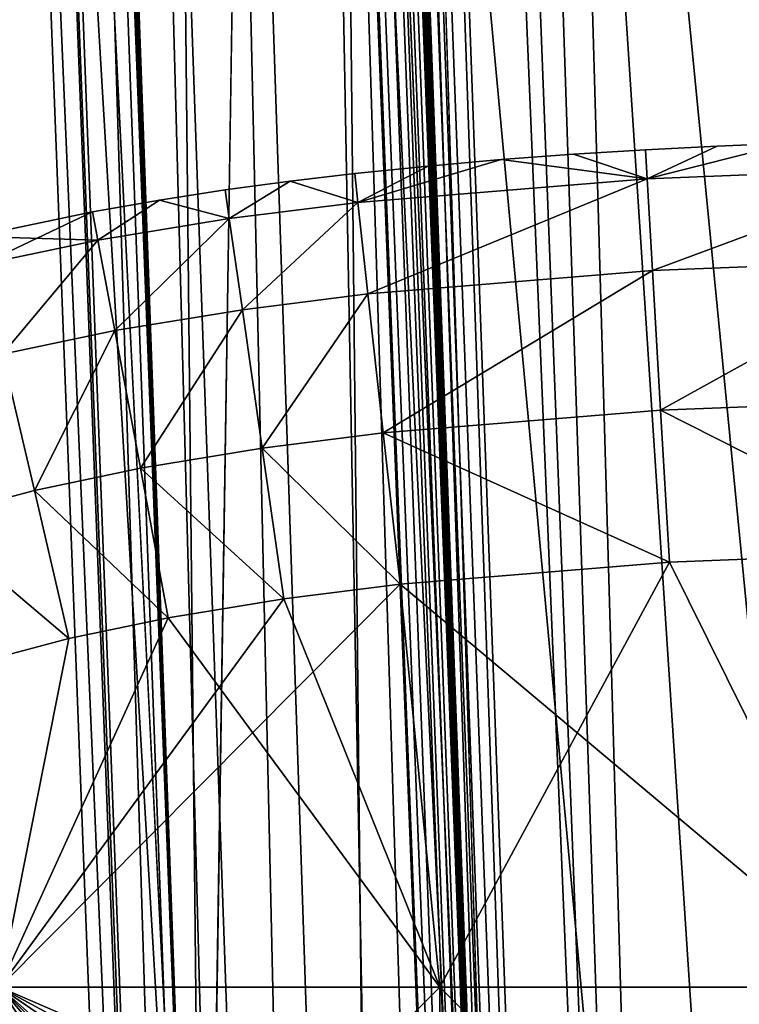
# Model space of a CAD drawing. Units: inches. Extents: x -37.4 to 37.4, y -7.9 to 7.9.
# Drawn here: x 26.3 to 26.5, y -5.9 to -5.7 of the extents above; entities that cross this region are included whole.
import ezdxf

# ---------------------------------------------------------------- set-up
doc = ezdxf.new("R2010")
doc.units = ezdxf.units.IN
doc.header["$MEASUREMENT"] = 0
for name, color, linetype in [('TABLE-GLIDE', 6, 'Continuous'), ('TABLE-LEG', 6, 'Continuous'), ('TABLE-TOP', 6, 'Continuous')]:
    doc.layers.add(name, color=color, linetype=linetype)

msp = doc.modelspace()

# ---------------------------------------------------------------- linework, layer by layer
at = {"layer": 'TABLE-GLIDE'}
for points in [[(26.49383, -5.69256, 0.17718), (26.46021, -5.70107, 0.14094), (26.47686, -5.69329, 0.17718)], [(26.49383, -5.69256, 0.17718), (26.52766, -5.69841, 0.14094), (26.46021, -5.70107, 0.14094)], [(26.46021, -5.70107, 0.37089), (26.49383, -5.69256, 0.33466), (26.47686, -5.69329, 0.33466)], [(26.52766, -5.69841, 0.37089), (26.49383, -5.69256, 0.33466), (26.46021, -5.70107, 0.37089)], [(26.49383, -5.69256, 0.17718), (26.47686, -5.69329, 0.17718), (26.47686, -5.69329, 0.33466)], [(26.49383, -5.69256, 0.17718), (26.47686, -5.69329, 0.33466), (26.49383, -5.69256, 0.33466)], [(26.44266, -5.69524, 0.17718), (26.4254, -5.69652, 0.17718), (26.4254, -5.69652, 0.33466)], [(26.44266, -5.69524, 0.17718), (26.4254, -5.69652, 0.33466), (26.44266, -5.69524, 0.33466)], [(26.46021, -5.70107, 0.14094), (26.4254, -5.69652, 0.17718), (26.44266, -5.69524, 0.17718)], [(26.46021, -5.70107, 0.37089), (26.44266, -5.69524, 0.33466), (26.4254, -5.69652, 0.33466)], [(26.45981, -5.69417, 0.17718), (26.44266, -5.69524, 0.17718), (26.44266, -5.69524, 0.33466)], [(26.45981, -5.69417, 0.17718), (26.44266, -5.69524, 0.33466), (26.45981, -5.69417, 0.33466)], [(26.45981, -5.69417, 0.17718), (26.46021, -5.70107, 0.14094), (26.44266, -5.69524, 0.17718)], [(26.46021, -5.70107, 0.37089), (26.45981, -5.69417, 0.33466), (26.44266, -5.69524, 0.33466)], [(26.47686, -5.69329, 0.17718), (26.45981, -5.69417, 0.17718), (26.45981, -5.69417, 0.33466)], [(26.47686, -5.69329, 0.17718), (26.45981, -5.69417, 0.33466), (26.47686, -5.69329, 0.33466)], [(26.46021, -5.70107, 0.14094), (26.45981, -5.69417, 0.17718), (26.47686, -5.69329, 0.17718)], [(26.46021, -5.70107, 0.37089), (26.47686, -5.69329, 0.33466), (26.45981, -5.69417, 0.33466)], [(26.4254, -5.69652, 0.17718), (26.39121, -5.70672, 0.14094), (26.40801, -5.69805, 0.17718)], [(26.4254, -5.69652, 0.17718), (26.46021, -5.70107, 0.14094), (26.39121, -5.70672, 0.14094)], [(26.40801, -5.69805, 0.33466), (26.39121, -5.70672, 0.37089), (26.4254, -5.69652, 0.33466)], [(26.39121, -5.70672, 0.37089), (26.46021, -5.70107, 0.37089), (26.4254, -5.69652, 0.33466)], [(26.4254, -5.69652, 0.17718), (26.40801, -5.69805, 0.17718), (26.40801, -5.69805, 0.33466)], [(26.4254, -5.69652, 0.17718), (26.40801, -5.69805, 0.33466), (26.4254, -5.69652, 0.33466)], [(26.39045, -5.69985, 0.17718), (26.37509, -5.70166, 0.17718), (26.37509, -5.70166, 0.33466)], [(26.39045, -5.69985, 0.17718), (26.37509, -5.70166, 0.33466), (26.39045, -5.69985, 0.33466)], [(26.39045, -5.69985, 0.17718), (26.39121, -5.70672, 0.14094), (26.37509, -5.70166, 0.17718)], [(26.39121, -5.70672, 0.37089), (26.39045, -5.69985, 0.33466), (26.37509, -5.70166, 0.33466)], [(26.40801, -5.69805, 0.17718), (26.39045, -5.69985, 0.17718), (26.39045, -5.69985, 0.33466)], [(26.40801, -5.69805, 0.17718), (26.39045, -5.69985, 0.33466), (26.40801, -5.69805, 0.33466)], [(26.40801, -5.69805, 0.17718), (26.39121, -5.70672, 0.14094), (26.39045, -5.69985, 0.17718)], [(26.39045, -5.69985, 0.33466), (26.39121, -5.70672, 0.37089), (26.40801, -5.69805, 0.33466)], [(26.46148, -5.72296, 0.10758), (26.46021, -5.70107, 0.14094), (26.52766, -5.69841, 0.14094)], [(26.46148, -5.72296, 0.40425), (26.52766, -5.69841, 0.37089), (26.46021, -5.70107, 0.37089)], [(26.46148, -5.72296, 0.10758), (26.52766, -5.69841, 0.14094), (26.52821, -5.72032, 0.10758)], [(26.46148, -5.72296, 0.40425), (26.52821, -5.72032, 0.40425), (26.52766, -5.69841, 0.37089)], [(26.37509, -5.70166, 0.17718), (26.35957, -5.70375, 0.17718), (26.35957, -5.70375, 0.33466)], [(26.37509, -5.70166, 0.17718), (26.35957, -5.70375, 0.33466), (26.37509, -5.70166, 0.33466)], [(26.36055, -5.71059, 0.14094), (26.35957, -5.70375, 0.17718), (26.37509, -5.70166, 0.17718)], [(26.36055, -5.71059, 0.37089), (26.37509, -5.70166, 0.33466), (26.35957, -5.70375, 0.33466)], [(26.37509, -5.70166, 0.17718), (26.39121, -5.70672, 0.14094), (26.36055, -5.71059, 0.14094)], [(26.39121, -5.70672, 0.37089), (26.37509, -5.70166, 0.33466), (26.36055, -5.71059, 0.37089)], [(26.39362, -5.72851, 0.10758), (26.39121, -5.70672, 0.14094), (26.46021, -5.70107, 0.14094)], [(26.39362, -5.72851, 0.40425), (26.46021, -5.70107, 0.37089), (26.39121, -5.70672, 0.37089)], [(26.39362, -5.72851, 0.10758), (26.46021, -5.70107, 0.14094), (26.46148, -5.72296, 0.10758)], [(26.39362, -5.72851, 0.40425), (26.46148, -5.72296, 0.40425), (26.46021, -5.70107, 0.37089)], [(26.35957, -5.70375, 0.17718), (26.34387, -5.70616, 0.17718), (26.34387, -5.70616, 0.33466)], [(26.35957, -5.70375, 0.17718), (26.34387, -5.70616, 0.33466), (26.35957, -5.70375, 0.33466)], [(26.35957, -5.70375, 0.17718), (26.36055, -5.71059, 0.14094), (26.34387, -5.70616, 0.17718)], [(26.36055, -5.71059, 0.37089), (26.35957, -5.70375, 0.33466), (26.34387, -5.70616, 0.33466)], [(26.34387, -5.70616, 0.17718), (26.32796, -5.70894, 0.17718), (26.32796, -5.70894, 0.33466)], [(26.34387, -5.70616, 0.17718), (26.32796, -5.70894, 0.33466), (26.34387, -5.70616, 0.33466)], [(26.32923, -5.71574, 0.14094), (26.32796, -5.70894, 0.17718), (26.34387, -5.70616, 0.17718)], [(26.32923, -5.71574, 0.37089), (26.34387, -5.70616, 0.33466), (26.32796, -5.70894, 0.33466)], [(26.34387, -5.70616, 0.17718), (26.36055, -5.71059, 0.14094), (26.32923, -5.71574, 0.14094)], [(26.32923, -5.71574, 0.37089), (26.36055, -5.71059, 0.37089), (26.34387, -5.70616, 0.33466)], [(26.36367, -5.73229, 0.10758), (26.36055, -5.71059, 0.14094), (26.39121, -5.70672, 0.14094)], [(26.36367, -5.73229, 0.40425), (26.39121, -5.70672, 0.37089), (26.36055, -5.71059, 0.37089)], [(26.36367, -5.73229, 0.10758), (26.39121, -5.70672, 0.14094), (26.39362, -5.72851, 0.10758)], [(26.36367, -5.73229, 0.40425), (26.39362, -5.72851, 0.40425), (26.39121, -5.70672, 0.37089)], [(26.32796, -5.70894, 0.17718), (26.29986, -5.71483, 0.17718), (26.29986, -5.71483, 0.33466)], [(26.32796, -5.70894, 0.17718), (26.29986, -5.71483, 0.33466), (26.32796, -5.70894, 0.33466)], [(26.29986, -5.71483, 0.17718), (26.32796, -5.70894, 0.17718), (26.32923, -5.71574, 0.14094)], [(26.30144, -5.72155, 0.37089), (26.32796, -5.70894, 0.33466), (26.29986, -5.71483, 0.33466)], [(26.30144, -5.72155, 0.37089), (26.32923, -5.71574, 0.37089), (26.32796, -5.70894, 0.33466)], [(26.33325, -5.73728, 0.10758), (26.32923, -5.71574, 0.14094), (26.36055, -5.71059, 0.14094)], [(26.33325, -5.73728, 0.40425), (26.36055, -5.71059, 0.37089), (26.32923, -5.71574, 0.37089)], [(26.33325, -5.73728, 0.10758), (26.36055, -5.71059, 0.14094), (26.36367, -5.73229, 0.10758)], [(26.33325, -5.73728, 0.40425), (26.36367, -5.73229, 0.40425), (26.36055, -5.71059, 0.37089)], [(26.29986, -5.71483, 0.17718), (26.32923, -5.71574, 0.14094), (26.30144, -5.72155, 0.14094)], [(26.30644, -5.74289, 0.10758), (26.30144, -5.72155, 0.14094), (26.32923, -5.71574, 0.14094)], [(26.30644, -5.74289, 0.40425), (26.32923, -5.71574, 0.37089), (26.30144, -5.72155, 0.37089)], [(26.30644, -5.74289, 0.10758), (26.32923, -5.71574, 0.14094), (26.33325, -5.73728, 0.10758)], [(26.30644, -5.74289, 0.40425), (26.33325, -5.73728, 0.40425), (26.32923, -5.71574, 0.37089)], [(26.46342, -5.75627, 0.08566), (26.46148, -5.72296, 0.10758), (26.52821, -5.72032, 0.10758)], [(26.46342, -5.75627, 0.42617), (26.52821, -5.72032, 0.40425), (26.46148, -5.72296, 0.40425)], [(26.46342, -5.75627, 0.08566), (26.52821, -5.72032, 0.10758), (26.52905, -5.75368, 0.08566)], [(26.46342, -5.75627, 0.42617), (26.52905, -5.75368, 0.42617), (26.52821, -5.72032, 0.40425)], [(26.39728, -5.76167, 0.08566), (26.39362, -5.72851, 0.10758), (26.46148, -5.72296, 0.10758)], [(26.39728, -5.76167, 0.42617), (26.46148, -5.72296, 0.40425), (26.39362, -5.72851, 0.40425)], [(26.39728, -5.76167, 0.08566), (26.46148, -5.72296, 0.10758), (26.46342, -5.75627, 0.08566)], [(26.39728, -5.76167, 0.42617), (26.46342, -5.75627, 0.42617), (26.46148, -5.72296, 0.40425)], [(26.36841, -5.76532, 0.08566), (26.36367, -5.73229, 0.10758), (26.39362, -5.72851, 0.10758)], [(26.36841, -5.76532, 0.42617), (26.39362, -5.72851, 0.40425), (26.36367, -5.73229, 0.40425)], [(26.36841, -5.76532, 0.08566), (26.39362, -5.72851, 0.10758), (26.39728, -5.76167, 0.08566)], [(26.36841, -5.76532, 0.42617), (26.39728, -5.76167, 0.42617), (26.39362, -5.72851, 0.40425)], [(26.33936, -5.77009, 0.08566), (26.33325, -5.73728, 0.10758), (26.36367, -5.73229, 0.10758)], [(26.33936, -5.77009, 0.42617), (26.36367, -5.73229, 0.40425), (26.33325, -5.73728, 0.40425)], [(26.33936, -5.77009, 0.08566), (26.36367, -5.73229, 0.10758), (26.36841, -5.76532, 0.08566)], [(26.33936, -5.77009, 0.42617), (26.36841, -5.76532, 0.42617), (26.36367, -5.73229, 0.40425)], [(26.31406, -5.77538, 0.08566), (26.30644, -5.74289, 0.10758), (26.33325, -5.73728, 0.10758)], [(26.31406, -5.77538, 0.42617), (26.33325, -5.73728, 0.40425), (26.30644, -5.74289, 0.40425)], [(26.31406, -5.77538, 0.08566), (26.33325, -5.73728, 0.10758), (26.33936, -5.77009, 0.08566)], [(26.31406, -5.77538, 0.42617), (26.33936, -5.77009, 0.42617), (26.33325, -5.73728, 0.40425)], [(26.28859, -5.78212, 0.08566), (26.30644, -5.74289, 0.10758), (26.31406, -5.77538, 0.08566)], [(26.28859, -5.78212, 0.42617), (26.31406, -5.77538, 0.42617), (26.30644, -5.74289, 0.40425)], [(26.52997, -5.7899, 0.07875), (26.46342, -5.75627, 0.08566), (26.52905, -5.75368, 0.08566)], [(26.46342, -5.75627, 0.42617), (26.52997, -5.7899, 0.43308), (26.52905, -5.75368, 0.42617)], [(26.39728, -5.76167, 0.08566), (26.46342, -5.75627, 0.08566), (26.46553, -5.79244, 0.07875)], [(26.39728, -5.76167, 0.42617), (26.46553, -5.79244, 0.43308), (26.46342, -5.75627, 0.42617)], [(26.52997, -5.7899, 0.07875), (26.46553, -5.79244, 0.07875), (26.46342, -5.75627, 0.08566)], [(26.46342, -5.75627, 0.42617), (26.46553, -5.79244, 0.43308), (26.52997, -5.7899, 0.43308)], [(26.36841, -5.76532, 0.08566), (26.39728, -5.76167, 0.08566), (26.40126, -5.79768, 0.07875)], [(26.36841, -5.76532, 0.42617), (26.40126, -5.79768, 0.43308), (26.39728, -5.76167, 0.42617)], [(26.39728, -5.76167, 0.08566), (26.46553, -5.79244, 0.07875), (26.40126, -5.79768, 0.07875)], [(26.39728, -5.76167, 0.42617), (26.40126, -5.79768, 0.43308), (26.46553, -5.79244, 0.43308)], [(26.33936, -5.77009, 0.08566), (26.36841, -5.76532, 0.08566), (26.37355, -5.80118, 0.07875)], [(26.33936, -5.77009, 0.42617), (26.37355, -5.80118, 0.43308), (26.36841, -5.76532, 0.42617)], [(26.36841, -5.76532, 0.08566), (26.40126, -5.79768, 0.07875), (26.37355, -5.80118, 0.07875)], [(26.36841, -5.76532, 0.42617), (26.37355, -5.80118, 0.43308), (26.40126, -5.79768, 0.43308)], [(26.31406, -5.77538, 0.08566), (26.33936, -5.77009, 0.08566), (26.346, -5.8057, 0.07875)], [(26.31406, -5.77538, 0.42617), (26.346, -5.8057, 0.43308), (26.33936, -5.77009, 0.42617)], [(26.33936, -5.77009, 0.08566), (26.37355, -5.80118, 0.07875), (26.346, -5.8057, 0.07875)], [(26.33936, -5.77009, 0.42617), (26.346, -5.8057, 0.43308), (26.37355, -5.80118, 0.43308)], [(26.28859, -5.78212, 0.08566), (26.31406, -5.77538, 0.08566), (26.32232, -5.81065, 0.07875)], [(26.28859, -5.78212, 0.42617), (26.32232, -5.81065, 0.43308), (26.31406, -5.77538, 0.42617)], [(26.31406, -5.77538, 0.08566), (26.346, -5.8057, 0.07875), (26.32232, -5.81065, 0.07875)], [(26.31406, -5.77538, 0.42617), (26.32232, -5.81065, 0.43308), (26.346, -5.8057, 0.43308)], [(26.28859, -5.78212, 0.08566), (26.32232, -5.81065, 0.07875), (26.29895, -5.81684, 0.07875)], [(26.28859, -5.78212, 0.42617), (26.29895, -5.81684, 0.43308), (26.32232, -5.81065, 0.43308)], [(26.52997, -5.7899, 0.07875), (26.52997, -5.7899, 0.00001), (26.46553, -5.79244, 0.00001)], [(26.52997, -5.7899, 0.07875), (26.46553, -5.79244, 0.00001), (26.46553, -5.79244, 0.07875)], [(26.46553, -5.79244, 0.07875), (26.51575, -5.89372, 0.07875), (26.52997, -5.7899, 0.07875)], [(26.46553, -5.79244, 0.00001), (26.52997, -5.7899, 0.00001), (26.51575, -5.89372, 0.00001)], [(26.52997, -5.7899, 0.07875), (26.51575, -5.89372, 0.07875), (26.46553, -5.79244, 0.07875)], [(26.52997, -5.7899, 0.43308), (26.46553, -5.79244, 0.43308), (26.51575, -5.89372, 0.43308)], [(26.46553, -5.79244, 0.07875), (26.46553, -5.79244, 0.00001), (26.40126, -5.79768, 0.00001)], [(26.46553, -5.79244, 0.07875), (26.40126, -5.79768, 0.00001), (26.40126, -5.79768, 0.07875)], [(26.46553, -5.79244, 0.07875), (26.40126, -5.79768, 0.07875), (26.41076, -5.89372, 0.07875)], [(26.46553, -5.79244, 0.00001), (26.41076, -5.89372, 0.00001), (26.40126, -5.79768, 0.00001)], [(26.46553, -5.79244, 0.07875), (26.41076, -5.89372, 0.07875), (26.40126, -5.79768, 0.07875)], [(26.46553, -5.79244, 0.43308), (26.40126, -5.79768, 0.43308), (26.51575, -5.89372, 0.43308)], [(26.46553, -5.79244, 0.07875), (26.41076, -5.89372, 0.07875), (26.51575, -5.89372, 0.07875)], [(26.51575, -5.89372, 0.00001), (26.41076, -5.89372, 0.00001), (26.46553, -5.79244, 0.00001)], [(26.46553, -5.79244, 0.07875), (26.51575, -5.89372, 0.07875), (26.41076, -5.89372, 0.07875)], [(26.30578, -5.89372, 0.43308), (26.40126, -5.79768, 0.43308), (26.37355, -5.80118, 0.43308)], [(26.40126, -5.79768, 0.43308), (26.30578, -5.89372, 0.43308), (26.51575, -5.89372, 0.43308)], [(26.40126, -5.79768, 0.07875), (26.40126, -5.79768, 0.00001), (26.37355, -5.80118, 0.00001)], [(26.40126, -5.79768, 0.07875), (26.37355, -5.80118, 0.00001), (26.37355, -5.80118, 0.07875)], [(26.37355, -5.80118, 0.07875), (26.41076, -5.89372, 0.07875), (26.40126, -5.79768, 0.07875)], [(26.37355, -5.80118, 0.00001), (26.40126, -5.79768, 0.00001), (26.41076, -5.89372, 0.00001)], [(26.37355, -5.80118, 0.07875), (26.40126, -5.79768, 0.07875), (26.41076, -5.89372, 0.07875)], [(26.30578, -5.89372, 0.43308), (26.37355, -5.80118, 0.43308), (26.346, -5.8057, 0.43308)], [(26.37355, -5.80118, 0.07875), (26.37355, -5.80118, 0.00001), (26.346, -5.8057, 0.00001)], [(26.37355, -5.80118, 0.07875), (26.346, -5.8057, 0.00001), (26.346, -5.8057, 0.07875)], [(26.37355, -5.80118, 0.07875), (26.346, -5.8057, 0.07875), (26.41076, -5.89372, 0.07875)], [(26.37355, -5.80118, 0.00001), (26.41076, -5.89372, 0.00001), (26.346, -5.8057, 0.00001)], [(26.346, -5.8057, 0.07875), (26.37355, -5.80118, 0.07875), (26.41076, -5.89372, 0.07875)], [(26.346, -5.8057, 0.07875), (26.30578, -5.89372, 0.07875), (26.41076, -5.89372, 0.07875)], [(26.32232, -5.81065, 0.07875), (26.30578, -5.89372, 0.07875), (26.346, -5.8057, 0.07875)], [(26.32232, -5.81065, 0.00001), (26.346, -5.8057, 0.00001), (26.30578, -5.89372, 0.00001)], [(26.346, -5.8057, 0.00001), (26.41076, -5.89372, 0.00001), (26.30578, -5.89372, 0.00001)], [(26.41076, -5.89372, 0.07875), (26.30578, -5.89372, 0.07875), (26.346, -5.8057, 0.07875)], [(26.30578, -5.89372, 0.07875), (26.32232, -5.81065, 0.07875), (26.346, -5.8057, 0.07875)], [(26.346, -5.8057, 0.43308), (26.32232, -5.81065, 0.43308), (26.30578, -5.89372, 0.43308)], [(26.346, -5.8057, 0.07875), (26.346, -5.8057, 0.00001), (26.32232, -5.81065, 0.00001)], [(26.346, -5.8057, 0.07875), (26.32232, -5.81065, 0.00001), (26.32232, -5.81065, 0.07875)], [(26.32232, -5.81065, 0.07875), (26.32232, -5.81065, 0.00001), (26.29895, -5.81684, 0.00001)], [(26.32232, -5.81065, 0.07875), (26.29895, -5.81684, 0.00001), (26.29895, -5.81684, 0.07875)], [(26.29895, -5.81684, 0.07875), (26.30578, -5.89372, 0.07875), (26.32232, -5.81065, 0.07875)], [(26.32232, -5.81065, 0.00001), (26.30578, -5.89372, 0.00001), (26.29895, -5.81684, 0.00001)], [(26.32232, -5.81065, 0.07875), (26.30578, -5.89372, 0.07875), (26.29895, -5.81684, 0.07875)], [(26.29895, -5.81684, 0.43308), (26.30578, -5.89372, 0.43308), (26.32232, -5.81065, 0.43308)], [(26.41076, -5.89372, 0.07875), (26.30578, -5.89372, 0.07875), (26.30578, -5.99871, 0.07875)], [(26.41076, -5.89372, 0.07875), (26.30578, -5.99871, 0.07875), (26.41076, -5.99871, 0.07875)], [(26.30578, -5.89372, 0.00001), (26.41076, -5.89372, 0.00001), (26.41076, -5.99871, 0.00001)], [(26.30578, -5.89372, 0.00001), (26.41076, -5.99871, 0.00001), (26.30578, -5.99871, 0.00001)], [(26.30578, -5.89372, 0.07875), (26.41076, -5.89372, 0.07875), (26.41076, -5.99871, 0.07875)], [(26.30578, -5.89372, 0.07875), (26.41076, -5.99871, 0.07875), (26.30578, -5.99871, 0.07875)], [(26.30578, -5.99871, 0.43308), (26.36752, -5.9883, 0.43308), (26.30578, -5.89372, 0.43308)], [(26.36752, -5.9883, 0.43308), (26.37859, -5.97822, 0.43308), (26.30578, -5.89372, 0.43308)], [(26.42011, -5.95568, 0.43308), (26.30578, -5.89372, 0.43308), (26.40503, -5.96203, 0.43308)], [(26.39115, -5.9695, 0.43308), (26.40503, -5.96203, 0.43308), (26.30578, -5.89372, 0.43308)], [(26.37859, -5.97822, 0.43308), (26.39115, -5.9695, 0.43308), (26.30578, -5.89372, 0.43308)], [(26.30578, -5.89372, 0.43308), (26.4363, -5.95034, 0.43308), (26.51575, -5.89372, 0.43308)], [(26.4363, -5.95034, 0.43308), (26.30578, -5.89372, 0.43308), (26.42011, -5.95568, 0.43308)], [(26.51575, -5.89372, 0.07875), (26.41076, -5.89372, 0.07875), (26.41076, -5.99871, 0.07875)], [(26.51575, -5.89372, 0.07875), (26.41076, -5.99871, 0.07875), (26.51575, -5.99871, 0.07875)], [(26.41076, -5.89372, 0.00001), (26.51575, -5.89372, 0.00001), (26.51575, -5.99871, 0.00001)], [(26.41076, -5.89372, 0.00001), (26.51575, -5.99871, 0.00001), (26.41076, -5.99871, 0.00001)], [(26.41076, -5.89372, 0.07875), (26.51575, -5.89372, 0.07875), (26.51575, -5.99871, 0.07875)], [(26.41076, -5.89372, 0.07875), (26.51575, -5.99871, 0.07875), (26.41076, -5.99871, 0.07875)], [(26.45944, -5.94461, 0.43308), (26.51575, -5.89372, 0.43308), (26.4363, -5.95034, 0.43308)], [(26.51575, -5.89372, 0.43308), (26.45944, -5.94461, 0.43308), (26.49708, -5.93853, 0.43308)]]:
    msp.add_3dface(points, dxfattribs=at)
at = {"layer": 'TABLE-LEG'}
for points in [[(26.13165, 0, 14.94665), (26.35458, -6.08965, 0.43308), (26.12939, 0, 15.11812)], [(26.35458, -6.08965, 0.43308), (26.12973, -0.09738, 15.13035), (26.12939, 0, 15.11812)], [(26.13165, 0, 14.94665), (26.13392, 0, 14.77518), (26.35458, -6.08965, 0.43308)], [(26.35458, -6.08965, 0.43308), (26.13392, 0, 14.77518), (26.32299, -3.04482, 7.60413)], [(26.35458, -6.08965, 0.43308), (26.12972, -0.18796, 15.16588), (26.12973, -0.09738, 15.13035)], [(26.43484, -6.38978, 0.43308), (26.20848, -0.17648, 15.15989), (26.20823, -0.25035, 15.20797)], [(26.32299, -3.04482, 7.60413), (26.20848, -0.17648, 15.15989), (26.43484, -6.38978, 0.43308)], [(26.35458, -6.08965, 0.43308), (26.12937, -0.26784, 15.22326), (26.12972, -0.18796, 15.16588)], [(26.43484, -6.38978, 0.43308), (26.20823, -0.25035, 15.20797), (26.20769, -0.31236, 15.27216)], [(26.12937, -0.26784, 15.22326), (26.35458, -6.08965, 0.43308), (26.26689, -4.33952, 6.3898)], [(26.43484, -6.38978, 0.43308), (26.20769, -0.31236, 15.27216), (26.20689, -0.3596, 15.35154)], [(26.20689, -0.3596, 15.35154), (26.20578, -0.38834, 15.44704), (26.43484, -6.38978, 0.43308)], [(26.43484, -6.38978, 0.43308), (26.20578, -0.38834, 15.44704), (26.20512, -0.39348, 15.49844)], [(26.20435, -0.39371, 15.55695), (26.20293, -0.3937, 15.6646), (26.43484, -6.38978, 0.43308)], [(26.31482, -3.58519, 8.42985), (26.43484, -6.38978, 0.43308), (26.20293, -0.3937, 15.6646)], [(26.20435, -0.39371, 15.55695), (26.43484, -6.38978, 0.43308), (26.20471, -0.39372, 15.53007)], [(26.43484, -6.38978, 0.43308), (26.20512, -0.39348, 15.49844), (26.20471, -0.39372, 15.53007)], [(26.36611, -3.62134, 8.47924), (26.67323, -0.40328, 16.65735), (26.67323, -6.7322, 0.43308)], [(26.32299, -3.04482, 7.60413), (26.37815, -4.56723, 4.0186), (26.35458, -6.08965, 0.43308)], [(26.43484, -6.38978, 0.43308), (26.37815, -4.56723, 4.0186), (26.32299, -3.04482, 7.60413)], [(26.31398, -3.5498, 8.54943), (26.43636, -6.68992, 0.43308), (26.37597, -5.15305, 4.40869)], [(26.43925, -6.70559, 0.43308), (26.43636, -6.68992, 0.43308), (26.31398, -3.5498, 8.54943)], [(26.43925, -6.70559, 0.43308), (26.31398, -3.5498, 8.54943), (26.32143, -3.56836, 8.55611)], [(26.32443, -3.57268, 8.55681), (26.44273, -6.71277, 0.43308), (26.32143, -3.56836, 8.55611)], [(26.43925, -6.70559, 0.43308), (26.32143, -3.56836, 8.55611), (26.44273, -6.71277, 0.43308)], [(26.32443, -3.57268, 8.55681), (26.44496, -6.71609, 0.43308), (26.44273, -6.71277, 0.43308)], [(26.44496, -6.71609, 0.43308), (26.32443, -3.57268, 8.55681), (26.32786, -3.57679, 8.55712)], [(26.44496, -6.71609, 0.43308), (26.32786, -3.57679, 8.55712), (26.44751, -6.71921, 0.43308)], [(26.44751, -6.71921, 0.43308), (26.32786, -3.57679, 8.55712), (26.33168, -3.58061, 8.55704)], [(26.44751, -6.71921, 0.43308), (26.33168, -3.58061, 8.55704), (26.45036, -6.72208, 0.43308)], [(26.45036, -6.72208, 0.43308), (26.33168, -3.58061, 8.55704), (26.33584, -3.58408, 8.55656)], [(26.31482, -3.58519, 8.42985), (26.37597, -5.15305, 4.40869), (26.43484, -6.38978, 0.43308)], [(26.45036, -6.72208, 0.43308), (26.33584, -3.58408, 8.55656), (26.45347, -6.72464, 0.43308)], [(26.45347, -6.72464, 0.43308), (26.33584, -3.58408, 8.55656), (26.34503, -3.58979, 8.55442)], [(26.47604, -6.7322, 0.43308), (26.34503, -3.58979, 8.55442), (26.35503, -3.59363, 8.55074)], [(26.45347, -6.72464, 0.43308), (26.34503, -3.58979, 8.55442), (26.47604, -6.7322, 0.43308)], [(26.35503, -3.59363, 8.55074), (26.42456, -5.19599, 4.4325), (26.47604, -6.7322, 0.43308)], [(26.62393, -6.7322, 0.43308), (26.42456, -5.19599, 4.4325), (26.36611, -3.62134, 8.47924)], [(26.67323, -6.7322, 0.43308), (26.62393, -6.7322, 0.43308), (26.36611, -3.62134, 8.47924)], [(26.35458, -6.08965, 0.43308), (26.2973, -5.1249, 4.3923), (26.26689, -4.33952, 6.3898)], [(26.39395, -6.08965, 0.43308), (26.35458, -6.08965, 0.43308), (26.37815, -4.56723, 4.0186)], [(26.37815, -4.56723, 4.0186), (26.43332, -6.08965, 0.43308), (26.39395, -6.08965, 0.43308)], [(26.43484, -6.38978, 0.43308), (26.43332, -6.08965, 0.43308), (26.37815, -4.56723, 4.0186)], [(26.35541, -6.48291, 1.06659), (26.30308, -5.10603, 4.56801), (26.2973, -5.1249, 4.3923)], [(26.36623, -6.73641, 0.43308), (26.30468, -5.10901, 4.57231), (26.30308, -5.10603, 4.56801)], [(26.36623, -6.73641, 0.43308), (26.30308, -5.10603, 4.56801), (26.35541, -6.48291, 1.06659)], [(26.36623, -6.73641, 0.43308), (26.31672, -5.12748, 4.59009), (26.30468, -5.10901, 4.57231)], [(26.35541, -6.48291, 1.06659), (26.2973, -5.1249, 4.3923), (26.32755, -5.9083, 2.40614)], [(26.35458, -6.08965, 0.43308), (26.32755, -5.9083, 2.40614), (26.2973, -5.1249, 4.3923)], [(26.36623, -6.73641, 0.43308), (26.37665, -6.75803, 0.43308), (26.31672, -5.12748, 4.59009)], [(26.33344, -5.14787, 4.59624), (26.31672, -5.12748, 4.59009), (26.37665, -6.75803, 0.43308)], [(26.39088, -6.77735, 0.43308), (26.35454, -5.16931, 4.59063), (26.33344, -5.14787, 4.59624)], [(26.33344, -5.14787, 4.59624), (26.37665, -6.75803, 0.43308), (26.39088, -6.77735, 0.43308)], [(26.37597, -5.15305, 4.40869), (26.43636, -6.68992, 0.43308), (26.43484, -6.38978, 0.43308)], [(26.4087, -6.79367, 0.43308), (26.37915, -5.19068, 4.5732), (26.35454, -5.16931, 4.59063)], [(26.39088, -6.77735, 0.43308), (26.4087, -6.79367, 0.43308), (26.35454, -5.16931, 4.59063)], [(26.4087, -6.79367, 0.43308), (26.42944, -6.80607, 0.43308), (26.37915, -5.19068, 4.5732)], [(26.37915, -5.19068, 4.5732), (26.42944, -6.80607, 0.43308), (26.45809, -6.04008, 2.42702)], [(26.37915, -5.19068, 4.5732), (26.45809, -6.04008, 2.42702), (26.43553, -5.25653, 4.43547)], [(26.52534, -6.7322, 0.43308), (26.47604, -6.7322, 0.43308), (26.42456, -5.19599, 4.4325)], [(26.42456, -5.19599, 4.4325), (26.57464, -6.7322, 0.43308), (26.52534, -6.7322, 0.43308)], [(26.42456, -5.19599, 4.4325), (26.62393, -6.7322, 0.43308), (26.57464, -6.7322, 0.43308)], [(26.88837, -6.04008, 2.42702), (26.91093, -5.25653, 4.43546), (26.43553, -5.25653, 4.43547)], [(26.88837, -6.04008, 2.42702), (26.43553, -5.25653, 4.43547), (26.45809, -6.04008, 2.42702)]]:
    msp.add_3dface(points, dxfattribs=at)
at = {"layer": 'TABLE-TOP'}
for points in [[(-37.40158, 7.08661, 17.3228), (-37.40158, -7.08661, 17.3228), (37.40157, -7.08661, 17.3228), (37.40157, 7.08661, 17.3228)], [(-37.40158, 7.08661, 18.1889), (-37.40158, -7.08661, 18.1889), (37.40157, -7.08661, 18.1889), (37.40157, 7.08661, 18.1889)]]:
    msp.add_3dface(points, dxfattribs=at)

doc.saveas('drawing.dxf')
